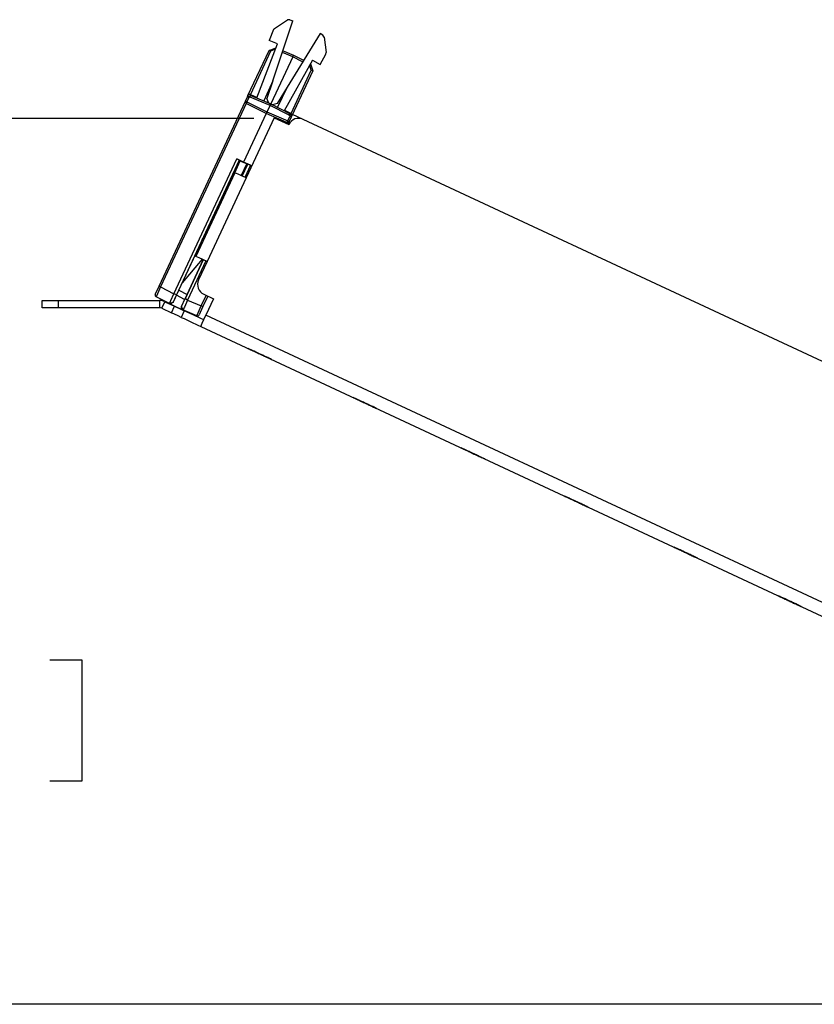
# Paper-space layout 'Layout1' of a CAD drawing. Extents: x 0 to 11, y 0 to 8.5.
# Drawn here: x 1.6 to 2.8, y 5.7 to 7.1 of the extents above; entities that cross this region are included whole.
import ezdxf

# ---------------------------------------------------------------- set-up
doc = ezdxf.new("R2010")
doc.units = 0
doc.header["$MEASUREMENT"] = 0
doc.layers.add('1', color=7, linetype='Continuous')

psp = doc.layouts.get("Layout1")

# ---------------------------------------------------------------- linework, layer by layer
at = {"layer": '1', "color": 53, "linetype": 'Continuous'}
for p, q in [((2.0021, 6.9846), (2.03, 7.068)), ((2.0042, 7.0576), (2.0223, 7.0694)), ((2.0257, 7.0697), (2.0223, 7.0694)), ((2.0257, 7.0697), (2.03, 7.068)), ((2.0028, 7.0558), (1.9969, 7.0406)), ((2.0042, 7.0576), (2.0028, 7.0558)), ((2.0677, 7.0504), (2.0218, 6.9754)), ((2.0718, 7.0482), (2.0677, 7.0504)), ((2.0737, 7.0454), (2.0718, 7.0482)), ((1.9795, 6.9606), (2.0085, 7.0361)), ((2.0085, 7.0361), (1.9969, 7.0406)), ((2.0737, 7.0454), (2.0764, 7.024)), ((1.9672, 6.964), (1.9966, 7.0269)), ((1.9987, 7.0259), (1.9705, 6.9652)), ((1.9966, 7.0269), (2.0063, 7.0306)), ((1.9972, 7.0266), (1.9966, 7.0269)), ((1.9987, 7.0259), (1.9972, 7.0266)), ((2.0052, 7.0284), (1.9987, 7.0259)), ((2.0052, 7.0284), (2.0059, 7.03)), ((2.0055, 7.0283), (2.0052, 7.0284)), ((2.0059, 7.03), (2.0063, 7.0306)), ((2.0063, 7.0306), (2.0064, 7.0306)), ((2.0297, 7.018), (2.0153, 7.0241)), ((2.0161, 7.0265), (2.0307, 7.0203)), ((2.0297, 7.018), (2.0307, 7.0203)), ((2.0307, 7.0203), (2.0448, 7.0131)), ((2.068, 7.0074), (2.0759, 7.0217)), ((2.0759, 7.0217), (2.0764, 7.024)), ((2.0297, 7.018), (1.999, 6.9523)), ((2.0571, 7.0134), (2.0179, 6.9427)), ((2.0435, 7.0109), (2.0297, 7.018)), ((2.0533, 7.006), (2.0531, 7.0061)), ((2.0533, 7.006), (2.0541, 7.0075)), ((2.0555, 6.9994), (2.0533, 7.006)), ((2.0541, 7.0075), (2.0543, 7.0082)), ((2.0543, 7.0083), (2.0543, 7.0082)), ((2.0543, 7.0082), (2.0577, 6.9984)), ((2.0571, 7.0134), (2.068, 7.0074)), ((2.0273, 6.9387), (2.0555, 6.9994)), ((2.0577, 6.9984), (2.0284, 6.9354)), ((2.0555, 6.9994), (2.0571, 6.9987)), ((2.0571, 6.9987), (2.0577, 6.9984)), ((2.0021, 6.9846), (1.9895, 6.9563)), ((2.0021, 6.9846), (1.9937, 6.9596)), ((1.9664, 6.9622), (1.9713, 6.9641)), ((1.9664, 6.9622), (1.9672, 6.964)), ((1.9705, 6.9652), (1.97, 6.9644)), ((1.9705, 6.9652), (1.9798, 6.9613)), ((1.9709, 6.9634), (1.9713, 6.9641)), ((1.9713, 6.9641), (1.999, 6.9523)), ((2.0218, 6.9754), (2.008, 6.953)), ((2.0218, 6.9754), (2.0082, 6.9476)), ((1.8432, 6.6979), (1.9636, 6.9562)), ((1.9647, 6.9529), (1.8453, 6.6969)), ((1.9636, 6.9562), (1.9664, 6.9622)), ((1.9636, 6.9562), (1.9642, 6.9559)), ((1.9642, 6.9559), (1.9658, 6.9552)), ((1.965, 6.9536), (1.9647, 6.9529)), ((1.9927, 6.9387), (1.9647, 6.9529)), ((1.9658, 6.9552), (1.965, 6.9536)), ((1.9686, 6.9612), (1.9658, 6.9552)), ((1.9658, 6.9552), (1.9937, 6.941)), ((1.967, 6.9619), (1.9664, 6.9622)), ((1.9686, 6.9612), (1.967, 6.9619)), ((1.9702, 6.9618), (1.9686, 6.9612)), ((1.9702, 6.9618), (1.9709, 6.9634)), ((1.998, 6.95), (1.9702, 6.9618)), ((1.9964, 6.9535), (1.9937, 6.9596)), ((1.9964, 6.9535), (2.0016, 6.9511)), ((1.998, 6.95), (1.999, 6.9523)), ((1.999, 6.9523), (2.0259, 6.9386)), ((2.008, 6.953), (2.0016, 6.9511)), ((1.9927, 6.9387), (1.9611, 6.871)), ((1.9937, 6.941), (1.9927, 6.9387)), ((2.0215, 6.9264), (1.9927, 6.9387)), ((1.998, 6.95), (1.9937, 6.941)), ((1.9937, 6.941), (2.0226, 6.9287)), ((2.0248, 6.9363), (1.998, 6.95)), ((2.0183, 6.9433), (2.0273, 6.9387)), ((2.0248, 6.9363), (2.0256, 6.9379)), ((2.0254, 6.9347), (2.0248, 6.9363)), ((2.0256, 6.9379), (2.0259, 6.9386)), ((2.0259, 6.9386), (2.0276, 6.9337)), ((2.0269, 6.9379), (2.0273, 6.9387)), ((2.0209, 6.925), (2.0215, 6.9264)), ((2.0219, 6.9271), (2.0215, 6.9264)), ((2.0226, 6.9287), (2.0219, 6.9271)), ((2.0226, 6.9287), (2.0254, 6.9347)), ((2.0226, 6.9287), (2.0241, 6.928)), ((2.0248, 6.9277), (2.0231, 6.924)), ((2.0241, 6.928), (2.0248, 6.9277)), ((2.0276, 6.9337), (2.0248, 6.9277)), ((2.0254, 6.9347), (2.0269, 6.934)), ((2.0269, 6.934), (2.0276, 6.9337)), ((2.0284, 6.9354), (2.0276, 6.9337)), ((1.8639, 6.6874), (1.9516, 6.8754)), ((1.9551, 6.8737), (1.8675, 6.6858)), ((1.9047, 6.7646), (1.9554, 6.8733)), ((1.9516, 6.8754), (1.9551, 6.8737)), ((1.9611, 6.871), (1.9516, 6.8754)), ((1.955, 6.8735), (1.9551, 6.8737)), ((1.955, 6.8735), (1.9669, 6.868)), ((1.9588, 6.8516), (1.9665, 6.8681)), ((1.9593, 6.8514), (1.967, 6.8681)), ((1.9706, 6.8666), (1.9611, 6.871)), ((1.9669, 6.868), (1.967, 6.8681)), ((1.967, 6.8681), (1.9706, 6.8666)), ((1.9706, 6.8666), (1.9628, 6.8498)), ((1.8705, 6.6922), (1.9012, 6.758)), ((1.9012, 6.758), (1.9034, 6.7628)), ((1.9027, 6.7574), (1.9012, 6.758)), ((1.9034, 6.7628), (1.9044, 6.7648)), ((1.9044, 6.7648), (1.9047, 6.7646)), ((1.9047, 6.7646), (1.9058, 6.7642)), ((1.897, 6.7491), (1.8985, 6.7484)), ((1.9031, 6.7356), (1.8753, 6.7026)), ((1.8794, 6.6802), (1.9048, 6.7348)), ((1.9048, 6.7348), (1.8822, 6.6862)), ((1.9084, 6.7331), (1.8829, 6.6786)), ((1.8379, 6.6866), (1.8394, 6.6899)), ((1.8394, 6.6899), (1.8432, 6.6979)), ((1.8453, 6.6969), (1.8408, 6.6873)), ((1.8438, 6.6976), (1.8432, 6.6979)), ((1.8453, 6.6969), (1.8438, 6.6976)), ((1.8453, 6.6969), (1.8639, 6.6874)), ((1.8683, 6.6874), (1.8705, 6.6922)), ((1.8705, 6.6922), (1.8822, 6.6862)), ((1.8408, 6.6873), (1.839, 6.6833)), ((1.8576, 6.6738), (1.839, 6.6833)), ((1.8576, 6.6738), (1.8594, 6.6778)), ((1.863, 6.6754), (1.8579, 6.6737)), ((1.8594, 6.6778), (1.8639, 6.6874)), ((1.8627, 6.6756), (1.8606, 6.6736)), ((1.8641, 6.6786), (1.8627, 6.6756)), ((1.8627, 6.6756), (1.863, 6.6754)), ((1.863, 6.6754), (1.8676, 6.6852)), ((1.8664, 6.6863), (1.8639, 6.6874)), ((1.8675, 6.6858), (1.8641, 6.6786)), ((1.8675, 6.6858), (1.8664, 6.6863)), ((1.8674, 6.6854), (1.8683, 6.6874)), ((1.8676, 6.6852), (1.8674, 6.6854)), ((1.8787, 6.6796), (1.8676, 6.6852)), ((1.8787, 6.6796), (1.8743, 6.6702)), ((1.876, 6.673), (1.8794, 6.6802)), ((1.8829, 6.6786), (1.8785, 6.6689)), ((1.879, 6.6795), (1.8787, 6.6796)), ((1.8799, 6.6814), (1.879, 6.6795)), ((1.8804, 6.6797), (1.8794, 6.6802)), ((1.8822, 6.6862), (1.8799, 6.6814)), ((1.8829, 6.6786), (1.8804, 6.6797)), ((1.8829, 6.6786), (1.9021, 6.6704)), ((1.9021, 6.6704), (1.909, 6.6851)), ((1.9112, 6.6841), (1.9043, 6.6694)), ((1.8606, 6.6736), (1.8576, 6.6738)), ((1.8579, 6.6737), (1.8576, 6.6738)), ((1.8579, 6.6737), (1.8669, 6.6691)), ((1.8669, 6.6691), (1.8763, 6.6651)), ((1.8763, 6.6651), (1.8743, 6.6702)), ((1.8743, 6.6702), (1.8746, 6.67)), ((1.8745, 6.6671), (1.8746, 6.67)), ((1.8765, 6.665), (1.8745, 6.6671)), ((1.8746, 6.67), (1.876, 6.673)), ((1.8765, 6.665), (1.8763, 6.6651)), ((1.8785, 6.6689), (1.8765, 6.665)), ((1.8958, 6.6568), (1.8765, 6.665)), ((1.8977, 6.6608), (1.9021, 6.6704)), ((1.9043, 6.6694), (1.9006, 6.6614)), ((1.9037, 6.6697), (1.9021, 6.6704)), ((1.9043, 6.6694), (1.9037, 6.6697)), ((1.8958, 6.6568), (1.8977, 6.6608)), ((1.9006, 6.6614), (1.899, 6.6581))]:
    psp.add_line(p, q, dxfattribs=at)
at = {"layer": '1', "color": 151, "linetype": 'Continuous'}
for p, q in [((2.0442, 6.9307), (2.0294, 6.9376)), ((2.0039, 6.933), (1.9647, 6.8489)), ((2.0039, 6.933), (2.0242, 6.9235)), ((2.9369, 6.5145), (2.0442, 6.9307)), ((1.9488, 6.8563), (1.9565, 6.8728)), ((1.9579, 6.8521), (1.9656, 6.8686)), ((1.9488, 6.8563), (1.8944, 6.7396)), ((1.9534, 6.8542), (1.9488, 6.8563)), ((1.9647, 6.8489), (1.9534, 6.8542)), ((1.9647, 6.8489), (1.9102, 6.7322)), ((1.899, 6.7375), (1.8944, 6.7396)), ((1.9102, 6.7322), (1.8983, 6.7066)), ((1.9102, 6.7322), (1.899, 6.7375)), ((1.6799, 6.6779), (1.6865, 6.6779)), ((1.6799, 6.6679), (1.6799, 6.6779)), ((1.6865, 6.6779), (1.7024, 6.6779)), ((1.7024, 6.6779), (1.7024, 6.6679)), ((1.7024, 6.6779), (1.8436, 6.6779)), ((1.8436, 6.6779), (1.8436, 6.6679)), ((1.8468, 6.6672), (1.851, 6.6763)), ((1.851, 6.6763), (1.8646, 6.6699)), ((1.9056, 6.6867), (1.9192, 6.6804)), ((1.9192, 6.6804), (1.9086, 6.6577)), ((1.6865, 6.6679), (1.6799, 6.6679)), ((1.7024, 6.6679), (1.6865, 6.6679)), ((1.8436, 6.6679), (1.7024, 6.6679)), ((1.7049, 6.6677), (1.7049, 6.6679)), ((1.8174, 6.6677), (1.7049, 6.6677)), ((1.8174, 6.6677), (1.8174, 6.6679)), ((1.8468, 6.6672), (1.8604, 6.6609)), ((1.8604, 6.6609), (1.8646, 6.6699)), ((1.8646, 6.6699), (1.8743, 6.6654)), ((1.8782, 6.6636), (1.874, 6.6545)), ((1.8743, 6.6654), (1.8782, 6.6636)), ((1.8822, 6.6617), (1.8782, 6.6636)), ((1.8918, 6.6573), (1.8822, 6.6617)), ((1.87, 6.6564), (1.8604, 6.6609)), ((1.874, 6.6545), (1.87, 6.6564)), ((1.874, 6.6545), (1.878, 6.6527)), ((1.878, 6.6527), (1.8876, 6.6482)), ((1.8876, 6.6482), (1.8972, 6.6437)), ((1.9014, 6.6528), (1.8918, 6.6573)), ((1.9054, 6.6509), (1.9014, 6.6528)), ((1.9034, 6.6465), (1.9086, 6.6577)), ((3.9312, 5.7146), (1.9086, 6.6577)), ((1.8972, 6.6437), (1.9012, 6.6418)), ((1.9012, 6.6418), (1.9034, 6.6465)), ((1.9012, 6.6418), (3.9257, 5.6978))]:
    psp.add_line(p, q, dxfattribs=at)
at = {"layer": '1', "color": 3, "linetype": 'Continuous'}
for p, q in [((1.9753, 6.9321), (1.3661, 6.9321)), ((1.7357, 6.1764), (1.6907, 6.1764)), ((1.7357, 6.0077), (1.7357, 6.1764)), ((1.6907, 6.0077), (1.7357, 6.0077)), ((3.8706, 5.6962), (1.3657, 5.6962))]:
    psp.add_line(p, q, dxfattribs=at)
at = {"layer": '1', "color": 63, "linetype": 'Continuous'}
for p, q in [((1.9675, 6.6109), (1.9676, 6.6109)), ((1.9825, 6.6039), (1.9675, 6.6109)), ((1.9676, 6.6109), (1.9678, 6.6108)), ((1.9678, 6.6108), (1.9686, 6.6104)), ((1.968, 6.6107), (1.9687, 6.6104)), ((1.9709, 6.6093), (1.968, 6.6107)), ((1.9686, 6.6104), (1.9697, 6.6099)), ((1.9687, 6.6104), (1.9702, 6.6096)), ((1.9697, 6.6099), (1.9712, 6.6092)), ((1.9702, 6.6096), (1.9725, 6.6086)), ((1.9712, 6.6092), (1.9709, 6.6093)), ((1.9712, 6.6092), (1.9733, 6.6082)), ((1.9721, 6.6088), (1.9712, 6.6092)), ((1.9719, 6.6089), (1.9714, 6.6091)), ((1.9714, 6.6091), (1.9825, 6.6039)), ((1.9726, 6.6086), (1.9719, 6.6089)), ((1.9735, 6.6081), (1.9721, 6.6088)), ((1.9725, 6.6086), (1.9754, 6.6073)), ((1.9737, 6.608), (1.9726, 6.6086)), ((1.9733, 6.6082), (1.9764, 6.6068)), ((1.9753, 6.6073), (1.9735, 6.6081)), ((1.9758, 6.6071), (1.9737, 6.608)), ((1.9771, 6.6065), (1.9753, 6.6073)), ((1.9754, 6.6073), (1.9783, 6.6059)), ((1.9783, 6.6059), (1.9758, 6.6071)), ((1.9764, 6.6068), (1.9783, 6.6059)), ((1.9784, 6.6058), (1.9771, 6.6065)), ((1.9783, 6.6059), (1.9793, 6.6054)), ((1.9783, 6.6059), (1.9806, 6.6048)), ((1.9801, 6.6051), (1.9783, 6.6059)), ((1.9793, 6.6054), (1.9784, 6.6058)), ((1.9796, 6.6053), (1.9793, 6.6054)), ((1.9793, 6.6054), (1.9796, 6.6053)), ((1.9812, 6.6046), (1.9801, 6.6051)), ((1.9806, 6.6048), (1.982, 6.6042)), ((1.9811, 6.6046), (1.9833, 6.6036)), ((1.9825, 6.6039), (1.9811, 6.6046)), ((1.9819, 6.6042), (1.9812, 6.6046)), ((1.9823, 6.604), (1.9819, 6.6042)), ((1.982, 6.6042), (1.9825, 6.604)), ((1.9825, 6.604), (1.9823, 6.604)), ((1.984, 6.6032), (1.9825, 6.6039)), ((1.9833, 6.6036), (1.9852, 6.6027)), ((1.9855, 6.6025), (1.984, 6.6032)), ((1.9852, 6.6027), (1.9867, 6.602)), ((1.9862, 6.6022), (1.9855, 6.6026)), ((1.9855, 6.6026), (1.9884, 6.6012)), ((1.9867, 6.602), (1.9855, 6.6025)), ((1.9886, 6.6011), (1.986, 6.6023)), ((1.986, 6.6023), (1.9882, 6.6013)), ((1.9877, 6.6015), (1.9862, 6.6022)), ((1.9867, 6.602), (1.9877, 6.6015)), ((1.9895, 6.6007), (1.9867, 6.602)), ((1.9899, 6.6005), (1.9877, 6.6015)), ((1.9877, 6.6015), (1.9895, 6.6007)), ((1.9882, 6.6013), (1.9994, 6.596)), ((1.9884, 6.6012), (1.9889, 6.6009)), ((1.9893, 6.6008), (1.9886, 6.6011)), ((1.9889, 6.6009), (1.9899, 6.6005)), ((1.9892, 6.6008), (1.9913, 6.5999)), ((1.9904, 6.6003), (1.9892, 6.6008)), ((1.9903, 6.6003), (1.9893, 6.6008)), ((1.9899, 6.6005), (1.9912, 6.5999)), ((1.9927, 6.5992), (1.9899, 6.6005)), ((1.9914, 6.5998), (1.9903, 6.6003)), ((1.9994, 6.596), (1.9904, 6.6003)), ((1.9912, 6.5999), (1.9927, 6.5992)), ((1.9913, 6.5999), (1.9934, 6.5988)), ((1.9927, 6.5992), (1.9914, 6.5998)), ((1.9927, 6.5992), (1.9946, 6.5983)), ((1.9947, 6.5983), (1.9927, 6.5992)), ((1.9961, 6.5976), (1.9927, 6.5992)), ((1.9934, 6.5988), (1.9962, 6.5976)), ((1.9946, 6.5983), (1.9962, 6.5976)), ((1.9962, 6.5975), (1.9947, 6.5983)), ((1.9987, 6.5964), (1.9961, 6.5976)), ((1.9962, 6.5976), (1.9985, 6.5965)), ((1.9962, 6.5976), (1.9972, 6.5971)), ((1.9972, 6.5971), (1.9962, 6.5975)), ((1.9972, 6.5971), (1.9975, 6.5969)), ((1.9975, 6.5969), (1.9972, 6.5971)), ((1.9985, 6.5965), (2, 6.5958)), ((2, 6.5958), (1.9987, 6.5964)), ((2, 6.5958), (2.0005, 6.5955)), ((2.0005, 6.5955), (2, 6.5958)), ((2.1289, 6.5357), (2.1139, 6.5427)), ((2.1139, 6.5427), (2.114, 6.5426)), ((2.114, 6.5426), (2.1142, 6.5425)), ((2.1142, 6.5425), (2.115, 6.5422)), ((2.1144, 6.5424), (2.1151, 6.5421)), ((2.1173, 6.5411), (2.1144, 6.5424)), ((2.115, 6.5422), (2.116, 6.5417)), ((2.1151, 6.5421), (2.1166, 6.5414)), ((2.116, 6.5417), (2.1176, 6.5409)), ((2.1166, 6.5414), (2.1189, 6.5403)), ((2.1176, 6.5409), (2.1173, 6.5411)), ((2.1176, 6.5409), (2.1197, 6.54)), ((2.1185, 6.5405), (2.1176, 6.5409)), ((2.1178, 6.5409), (2.1289, 6.5357)), ((2.1183, 6.5406), (2.1178, 6.5409)), ((2.1189, 6.5403), (2.1183, 6.5406)), ((2.1199, 6.5399), (2.1185, 6.5405)), ((2.1201, 6.5398), (2.1189, 6.5403)), ((2.1189, 6.5403), (2.1218, 6.539)), ((2.1197, 6.54), (2.1228, 6.5385)), ((2.1217, 6.539), (2.1199, 6.5399)), ((2.1221, 6.5388), (2.1201, 6.5398)), ((2.1234, 6.5382), (2.1217, 6.539)), ((2.1218, 6.539), (2.1247, 6.5376)), ((2.122, 6.5389), (2.1221, 6.5389)), ((2.137, 6.5319), (2.122, 6.5389)), ((2.1221, 6.5389), (2.1223, 6.5387)), ((2.1247, 6.5376), (2.1221, 6.5388)), ((2.1223, 6.5387), (2.1231, 6.5384)), ((2.1225, 6.5386), (2.1232, 6.5383)), ((2.1254, 6.5373), (2.1225, 6.5386)), ((2.1228, 6.5385), (2.1247, 6.5376)), ((2.1231, 6.5384), (2.1242, 6.5379)), ((2.1232, 6.5383), (2.1247, 6.5376)), ((2.1248, 6.5376), (2.1234, 6.5382)), ((2.1242, 6.5379), (2.1257, 6.5372)), ((2.1247, 6.5376), (2.1269, 6.5366)), ((2.1247, 6.5376), (2.1257, 6.5372)), ((2.1247, 6.5376), (2.127, 6.5366)), ((2.1264, 6.5368), (2.1247, 6.5376)), ((2.1257, 6.5372), (2.1248, 6.5376)), ((2.1257, 6.5372), (2.1254, 6.5373)), ((2.1257, 6.5372), (2.1278, 6.5362)), ((2.126, 6.537), (2.1257, 6.5372)), ((2.1257, 6.5372), (2.126, 6.537)), ((2.1266, 6.5367), (2.1257, 6.5372)), ((2.1259, 6.5371), (2.137, 6.5319)), ((2.1264, 6.5368), (2.1259, 6.5371)), ((2.127, 6.5365), (2.1264, 6.5368)), ((2.1275, 6.5363), (2.1264, 6.5368)), ((2.128, 6.5361), (2.1266, 6.5367)), ((2.1269, 6.5366), (2.1284, 6.5359)), ((2.127, 6.5366), (2.1299, 6.5352)), ((2.1282, 6.536), (2.127, 6.5365)), ((2.1283, 6.536), (2.1275, 6.5363)), ((2.1278, 6.5362), (2.1309, 6.5347)), ((2.1298, 6.5352), (2.128, 6.5361)), ((2.1303, 6.535), (2.1282, 6.536)), ((2.1287, 6.5358), (2.1283, 6.536)), ((2.1284, 6.5359), (2.1288, 6.5357)), ((2.1288, 6.5357), (2.1287, 6.5358)), ((2.1315, 6.5344), (2.1298, 6.5352)), ((2.1299, 6.5352), (2.1328, 6.5338)), ((2.1328, 6.5338), (2.1303, 6.535)), ((2.1309, 6.5347), (2.1328, 6.5339)), ((2.1329, 6.5338), (2.1315, 6.5344)), ((2.1317, 6.5344), (2.1323, 6.5341)), ((2.1323, 6.5341), (2.1317, 6.5344)), ((2.1339, 6.5333), (2.1323, 6.5341)), ((2.1323, 6.5341), (2.1342, 6.5332)), ((2.1328, 6.5339), (2.1338, 6.5334)), ((2.1328, 6.5338), (2.135, 6.5328)), ((2.1345, 6.533), (2.1328, 6.5338)), ((2.1338, 6.5334), (2.1329, 6.5338)), ((2.1338, 6.5334), (2.1341, 6.5332)), ((2.1341, 6.5332), (2.1338, 6.5334)), ((2.1364, 6.5322), (2.1339, 6.5333)), ((2.1342, 6.5332), (2.1366, 6.5321)), ((2.1345, 6.5331), (2.1356, 6.5325)), ((2.1347, 6.533), (2.1345, 6.5331)), ((2.1357, 6.5325), (2.1345, 6.533)), ((2.1353, 6.5327), (2.1347, 6.533)), ((2.1349, 6.5329), (2.1351, 6.5328)), ((2.1353, 6.5327), (2.1349, 6.5329)), ((2.135, 6.5328), (2.1365, 6.5321)), ((2.1351, 6.5328), (2.1355, 6.5326)), ((2.1362, 6.5323), (2.1353, 6.5327)), ((2.1362, 6.5322), (2.1353, 6.5327)), ((2.1355, 6.5326), (2.1363, 6.5322)), ((2.1356, 6.5325), (2.137, 6.5319)), ((2.1364, 6.5322), (2.1357, 6.5325)), ((2.1373, 6.5317), (2.1362, 6.5323)), ((2.1377, 6.5316), (2.1362, 6.5322)), ((2.1363, 6.5322), (2.1372, 6.5318)), ((2.1368, 6.532), (2.1364, 6.5322)), ((2.1396, 6.5307), (2.1364, 6.5322)), ((2.1365, 6.5321), (2.1369, 6.5319)), ((2.1366, 6.5321), (2.1399, 6.5306)), ((2.1369, 6.5319), (2.1368, 6.532)), ((2.137, 6.5319), (2.1384, 6.5312)), ((2.1372, 6.5318), (2.1384, 6.5313)), ((2.1384, 6.5312), (2.1373, 6.5317)), ((2.1394, 6.5308), (2.1377, 6.5316)), ((2.1384, 6.5313), (2.1395, 6.5307)), ((2.1397, 6.5306), (2.1384, 6.5312)), ((2.1384, 6.5312), (2.14, 6.5305)), ((2.1412, 6.5299), (2.1394, 6.5308)), ((2.1395, 6.5307), (2.1412, 6.5299)), ((2.1415, 6.5298), (2.1396, 6.5307)), ((2.1412, 6.5299), (2.1397, 6.5306)), ((2.1399, 6.5306), (2.1423, 6.5294)), ((2.14, 6.5305), (2.1426, 6.5293)), ((2.1412, 6.5299), (2.1426, 6.5293)), ((2.1426, 6.5293), (2.1412, 6.5299)), ((2.1425, 6.5293), (2.1412, 6.5299)), ((2.1432, 6.529), (2.1415, 6.5298)), ((2.1423, 6.5294), (2.1442, 6.5285)), ((2.1431, 6.5291), (2.1425, 6.5293)), ((2.1435, 6.5288), (2.1426, 6.5293)), ((2.1426, 6.5293), (2.1435, 6.5288)), ((2.1426, 6.5293), (2.1447, 6.5283)), ((2.1435, 6.5288), (2.1431, 6.5291)), ((2.1447, 6.5283), (2.1432, 6.529)), ((2.1463, 6.5276), (2.1435, 6.5288)), ((2.1435, 6.5288), (2.1438, 6.5287)), ((2.1438, 6.5287), (2.1435, 6.5288)), ((2.1442, 6.5285), (2.1456, 6.5279)), ((2.1447, 6.5283), (2.1462, 6.5276)), ((2.1458, 6.5278), (2.1447, 6.5283)), ((2.1456, 6.5279), (2.1463, 6.5276)), ((2.1465, 6.5275), (2.1458, 6.5278)), ((2.1462, 6.5276), (2.1467, 6.5274)), ((2.1467, 6.5274), (2.1465, 6.5275)), ((2.2647, 6.4723), (2.2648, 6.4723)), ((2.2797, 6.4654), (2.2647, 6.4723)), ((2.2648, 6.4723), (2.265, 6.4722)), ((2.265, 6.4722), (2.2658, 6.4718)), ((2.2681, 6.4708), (2.2652, 6.4721)), ((2.2652, 6.4721), (2.2659, 6.4718)), ((2.2658, 6.4718), (2.2669, 6.4713)), ((2.2659, 6.4718), (2.2674, 6.4711)), ((2.2669, 6.4713), (2.2684, 6.4706)), ((2.2674, 6.4711), (2.2697, 6.47)), ((2.2684, 6.4706), (2.2681, 6.4708)), ((2.2684, 6.4706), (2.2705, 6.4696)), ((2.2693, 6.4702), (2.2684, 6.4706)), ((2.2686, 6.4705), (2.2797, 6.4654)), ((2.2691, 6.4703), (2.2686, 6.4705)), ((2.2698, 6.47), (2.2691, 6.4703)), ((2.2707, 6.4695), (2.2693, 6.4702)), ((2.2697, 6.47), (2.2726, 6.4687)), ((2.2709, 6.4694), (2.2698, 6.47)), ((2.2705, 6.4696), (2.2736, 6.4682)), ((2.2725, 6.4687), (2.2707, 6.4695)), ((2.273, 6.4685), (2.2709, 6.4694)), ((2.2743, 6.4679), (2.2725, 6.4687)), ((2.2726, 6.4687), (2.2755, 6.4673)), ((2.2755, 6.4673), (2.273, 6.4685)), ((2.2736, 6.4682), (2.2755, 6.4673)), ((2.2756, 6.4673), (2.2743, 6.4679)), ((2.275, 6.4675), (2.2778, 6.4662)), ((2.2757, 6.4672), (2.275, 6.4675)), ((2.2753, 6.4674), (2.2761, 6.467)), ((2.2781, 6.4661), (2.2753, 6.4674)), ((2.2755, 6.4673), (2.2765, 6.4669)), ((2.2755, 6.4673), (2.2778, 6.4663)), ((2.2773, 6.4665), (2.2755, 6.4673)), ((2.2765, 6.4668), (2.2756, 6.4673)), ((2.2773, 6.4665), (2.2757, 6.4672)), ((2.2761, 6.467), (2.2776, 6.4663)), ((2.2765, 6.4669), (2.2768, 6.4667)), ((2.2768, 6.4667), (2.2765, 6.4668)), ((2.2784, 6.466), (2.2773, 6.4665)), ((2.2795, 6.4654), (2.2773, 6.4665)), ((2.2776, 6.4663), (2.2797, 6.4654)), ((2.2778, 6.4663), (2.2792, 6.4656)), ((2.2778, 6.4662), (2.2785, 6.4659)), ((2.2786, 6.4659), (2.2781, 6.4661)), ((2.2791, 6.4656), (2.2784, 6.466)), ((2.2785, 6.4659), (2.2794, 6.4655)), ((2.2795, 6.4655), (2.2786, 6.4659)), ((2.2795, 6.4654), (2.2791, 6.4656)), ((2.2792, 6.4656), (2.2797, 6.4654)), ((2.2794, 6.4655), (2.2807, 6.4649)), ((2.2807, 6.4649), (2.2795, 6.4655)), ((2.2797, 6.4654), (2.2795, 6.4654)), ((2.2822, 6.4642), (2.2795, 6.4654)), ((2.2797, 6.4654), (2.2821, 6.4642)), ((2.2816, 6.4645), (2.2805, 6.465)), ((2.2805, 6.465), (2.2808, 6.4648)), ((2.2822, 6.4642), (2.2807, 6.4649)), ((2.2807, 6.4649), (2.2823, 6.4642)), ((2.2808, 6.4648), (2.2811, 6.4647)), ((2.2811, 6.4647), (2.2813, 6.4646)), ((2.2813, 6.4646), (2.283, 6.4638)), ((2.2825, 6.4641), (2.2816, 6.4645)), ((2.2821, 6.4642), (2.2839, 6.4634)), ((2.2853, 6.4628), (2.2822, 6.4642)), ((2.2837, 6.4635), (2.2822, 6.4642)), ((2.2823, 6.4642), (2.2841, 6.4633)), ((2.2842, 6.4632), (2.2825, 6.4641)), ((2.2829, 6.4639), (2.2975, 6.457)), ((2.294, 6.4587), (2.2829, 6.4639)), ((2.283, 6.4638), (2.2845, 6.4631)), ((2.2849, 6.4629), (2.2837, 6.4635)), ((2.2839, 6.4634), (2.2855, 6.4626)), ((2.2841, 6.4633), (2.2856, 6.4626)), ((2.2857, 6.4626), (2.2842, 6.4632)), ((2.2845, 6.4631), (2.2855, 6.4626)), ((2.2856, 6.4626), (2.2849, 6.4629)), ((2.2877, 6.4616), (2.2853, 6.4628)), ((2.2855, 6.4626), (2.2859, 6.4625)), ((2.2855, 6.4626), (2.2869, 6.462)), ((2.2859, 6.4625), (2.2856, 6.4626)), ((2.2856, 6.4626), (2.2874, 6.4617)), ((2.287, 6.462), (2.2856, 6.4626)), ((2.2856, 6.4626), (2.2866, 6.4621)), ((2.2866, 6.4621), (2.2857, 6.4626)), ((2.286, 6.4624), (2.2863, 6.4623)), ((2.2889, 6.4611), (2.286, 6.4624)), ((2.2863, 6.4623), (2.2871, 6.4619)), ((2.2869, 6.462), (2.2866, 6.4621)), ((2.2866, 6.4621), (2.2869, 6.462)), ((2.2869, 6.462), (2.2879, 6.4615)), ((2.288, 6.4615), (2.287, 6.462)), ((2.2871, 6.4619), (2.2883, 6.4613)), ((2.2874, 6.4617), (2.2888, 6.4611)), ((2.2893, 6.4609), (2.2877, 6.4616)), ((2.2879, 6.4615), (2.2886, 6.4612)), ((2.2886, 6.4612), (2.288, 6.4615)), ((2.2883, 6.4613), (2.29, 6.4606)), ((2.2886, 6.4612), (2.2888, 6.4611)), ((2.2888, 6.4611), (2.2886, 6.4612)), ((2.2888, 6.4611), (2.2896, 6.4607)), ((2.2893, 6.4609), (2.2889, 6.4611)), ((2.29, 6.4606), (2.2893, 6.4609)), ((2.2899, 6.4606), (2.2893, 6.4609)), ((2.2896, 6.4607), (2.2899, 6.4606)), ((2.2914, 6.4599), (2.29, 6.4606)), ((2.29, 6.4606), (2.2919, 6.4597)), ((2.2932, 6.459), (2.2914, 6.4599)), ((2.2919, 6.4597), (2.294, 6.4587)), ((2.2954, 6.458), (2.2932, 6.459)), ((2.2975, 6.457), (2.2954, 6.458)), ((2.4092, 6.405), (2.4092, 6.405)), ((2.4241, 6.398), (2.4092, 6.405)), ((2.4092, 6.405), (2.4095, 6.4048)), ((2.4095, 6.4048), (2.4102, 6.4045)), ((2.4125, 6.4034), (2.4097, 6.4047)), ((2.4097, 6.4047), (2.4104, 6.4044)), ((2.4102, 6.4045), (2.4113, 6.404)), ((2.4104, 6.4044), (2.4119, 6.4037)), ((2.4113, 6.404), (2.4129, 6.4033)), ((2.4119, 6.4037), (2.4141, 6.4027)), ((2.4129, 6.4033), (2.4125, 6.4034)), ((2.4138, 6.4028), (2.4129, 6.4033)), ((2.4129, 6.4033), (2.415, 6.4023)), ((2.4135, 6.4029), (2.413, 6.4032)), ((2.413, 6.4032), (2.4241, 6.398)), ((2.4142, 6.4026), (2.4135, 6.4029)), ((2.4152, 6.4022), (2.4138, 6.4028)), ((2.4141, 6.4027), (2.417, 6.4013)), ((2.4154, 6.4021), (2.4142, 6.4026)), ((2.415, 6.4023), (2.418, 6.4008)), ((2.417, 6.4013), (2.4152, 6.4022)), ((2.4174, 6.4011), (2.4154, 6.4021)), ((2.417, 6.4013), (2.42, 6.3999)), ((2.4187, 6.4005), (2.417, 6.4013)), ((2.42, 6.3999), (2.4174, 6.4011)), ((2.418, 6.4008), (2.4199, 6.4)), ((2.4282, 6.3961), (2.4184, 6.4007)), ((2.4184, 6.4007), (2.4287, 6.3959)), ((2.4201, 6.3999), (2.4187, 6.4005)), ((2.4199, 6.4), (2.4209, 6.3995)), ((2.4217, 6.3991), (2.42, 6.3999)), ((2.42, 6.3999), (2.4222, 6.3989)), ((2.4209, 6.3995), (2.4201, 6.3999)), ((2.4212, 6.3993), (2.4209, 6.3995)), ((2.4209, 6.3995), (2.4212, 6.3993)), ((2.4282, 6.3961), (2.4211, 6.3994)), ((2.4211, 6.3994), (2.4282, 6.3961)), ((2.4228, 6.3986), (2.4217, 6.3991)), ((2.4222, 6.3989), (2.4236, 6.3982)), ((2.4236, 6.3983), (2.4228, 6.3986)), ((2.424, 6.3981), (2.4236, 6.3983)), ((2.4236, 6.3982), (2.4241, 6.398)), ((2.4241, 6.398), (2.424, 6.3981)), ((2.4271, 6.3966), (2.4274, 6.3965)), ((2.4276, 6.3964), (2.4271, 6.3966)), ((2.4274, 6.3965), (2.4282, 6.3961)), ((2.4291, 6.3957), (2.4276, 6.3964)), ((2.428, 6.3962), (2.4284, 6.396)), ((2.4282, 6.3961), (2.428, 6.3962)), ((2.431, 6.3948), (2.4282, 6.3961)), ((2.4288, 6.3958), (2.4282, 6.3961)), ((2.4282, 6.3961), (2.4296, 6.3955)), ((2.4284, 6.396), (2.4298, 6.3954)), ((2.4287, 6.3959), (2.431, 6.3948)), ((2.4299, 6.3953), (2.4288, 6.3958)), ((2.4315, 6.3946), (2.4291, 6.3957)), ((2.4296, 6.3955), (2.4314, 6.3946)), ((2.4298, 6.3954), (2.4318, 6.3944)), ((2.4314, 6.3946), (2.4299, 6.3953)), ((2.4303, 6.3951), (2.4299, 6.3953)), ((2.4299, 6.3953), (2.4301, 6.3952)), ((2.4301, 6.3952), (2.4305, 6.395)), ((2.4312, 6.3947), (2.4303, 6.3951)), ((2.4305, 6.395), (2.4312, 6.3947)), ((2.4311, 6.3947), (2.4308, 6.3949)), ((2.4308, 6.3949), (2.4311, 6.3947)), ((2.4341, 6.3934), (2.431, 6.3948)), ((2.431, 6.3948), (2.4341, 6.3934)), ((2.4319, 6.3944), (2.4311, 6.3947)), ((2.4311, 6.3947), (2.4319, 6.3944)), ((2.4327, 6.394), (2.4312, 6.3947)), ((2.4312, 6.3947), (2.4322, 6.3942)), ((2.4346, 6.3931), (2.4315, 6.3946)), ((2.4318, 6.3944), (2.4345, 6.3932)), ((2.4319, 6.3944), (2.4331, 6.3938)), ((2.4331, 6.3938), (2.4319, 6.3944)), ((2.4322, 6.3942), (2.4333, 6.3937)), ((2.4345, 6.3932), (2.4327, 6.394)), ((2.4331, 6.3938), (2.4346, 6.3931)), ((2.4345, 6.3931), (2.4331, 6.3938)), ((2.4333, 6.3937), (2.4346, 6.3931)), ((2.4345, 6.3932), (2.4372, 6.3919)), ((2.4363, 6.3923), (2.4345, 6.3932)), ((2.436, 6.3925), (2.4345, 6.3931)), ((2.4346, 6.3931), (2.436, 6.3925)), ((2.4376, 6.3917), (2.4346, 6.3931)), ((2.4346, 6.3931), (2.4364, 6.3923)), ((2.436, 6.3925), (2.4372, 6.3919)), ((2.4372, 6.3919), (2.436, 6.3925)), ((2.4378, 6.3916), (2.4363, 6.3923)), ((2.4364, 6.3923), (2.4379, 6.3916)), ((2.4372, 6.3919), (2.4393, 6.3909)), ((2.4372, 6.3919), (2.438, 6.3915)), ((2.438, 6.3915), (2.4372, 6.3919)), ((2.44, 6.3906), (2.4376, 6.3917)), ((2.4392, 6.391), (2.4378, 6.3916)), ((2.4388, 6.3911), (2.4378, 6.3916)), ((2.4378, 6.3916), (2.4396, 6.3908)), ((2.4379, 6.3916), (2.4388, 6.3911)), ((2.438, 6.3915), (2.4382, 6.3914)), ((2.4382, 6.3914), (2.438, 6.3915)), ((2.4392, 6.391), (2.4388, 6.3911)), ((2.4388, 6.3911), (2.4392, 6.391)), ((2.4403, 6.3905), (2.4392, 6.391)), ((2.4393, 6.3909), (2.4406, 6.3903)), ((2.4396, 6.3908), (2.4409, 6.3902)), ((2.4415, 6.3899), (2.44, 6.3906)), ((2.4409, 6.3902), (2.4403, 6.3905)), ((2.4406, 6.3903), (2.4411, 6.3901)), ((2.4409, 6.3902), (2.4417, 6.3898)), ((2.4411, 6.3901), (2.4409, 6.3902)), ((2.442, 6.3897), (2.4415, 6.3899)), ((2.4417, 6.3898), (2.442, 6.3897)), ((2.5768, 6.3268), (2.5618, 6.3338)), ((2.5618, 6.3338), (2.5619, 6.3338)), ((2.5619, 6.3338), (2.5621, 6.3336)), ((2.5621, 6.3336), (2.5629, 6.3333)), ((2.5652, 6.3322), (2.5623, 6.3336)), ((2.5623, 6.3336), (2.563, 6.3332)), ((2.5629, 6.3333), (2.564, 6.3328)), ((2.563, 6.3332), (2.5645, 6.3325)), ((2.564, 6.3328), (2.5655, 6.3321)), ((2.5645, 6.3325), (2.5668, 6.3315)), ((2.5655, 6.3321), (2.5652, 6.3322)), ((2.5664, 6.3317), (2.5655, 6.3321)), ((2.5655, 6.3321), (2.5676, 6.3311)), ((2.5657, 6.332), (2.5768, 6.3268)), ((2.5662, 6.3318), (2.5657, 6.332)), ((2.5668, 6.3315), (2.5662, 6.3318)), ((2.5678, 6.331), (2.5664, 6.3317)), ((2.568, 6.3309), (2.5668, 6.3315)), ((2.5668, 6.3315), (2.5697, 6.3301)), ((2.5676, 6.3311), (2.5707, 6.3297)), ((2.5696, 6.3302), (2.5678, 6.331)), ((2.5701, 6.33), (2.568, 6.3309)), ((2.5713, 6.3294), (2.5696, 6.3302)), ((2.5697, 6.3301), (2.5726, 6.3288)), ((2.5726, 6.3288), (2.5701, 6.33)), ((2.5707, 6.3297), (2.5726, 6.3288)), ((2.5727, 6.3287), (2.5713, 6.3294)), ((2.5717, 6.3292), (2.5746, 6.3278)), ((2.5724, 6.3289), (2.5717, 6.3292)), ((2.5722, 6.329), (2.5744, 6.3279)), ((2.5748, 6.3277), (2.5722, 6.329)), ((2.5739, 6.3281), (2.5724, 6.3289)), ((2.5726, 6.3288), (2.5749, 6.3277)), ((2.5743, 6.328), (2.5726, 6.3288)), ((2.5726, 6.3288), (2.5736, 6.3283)), ((2.5736, 6.3283), (2.5727, 6.3287)), ((2.5736, 6.3283), (2.5739, 6.3282)), ((2.5739, 6.3282), (2.5736, 6.3283)), ((2.5762, 6.3271), (2.5739, 6.3281)), ((2.5755, 6.3274), (2.5743, 6.328)), ((2.5744, 6.3279), (2.5857, 6.3227)), ((2.5746, 6.3278), (2.5752, 6.3276)), ((2.5756, 6.3274), (2.5748, 6.3277)), ((2.5749, 6.3277), (2.5763, 6.3271)), ((2.5752, 6.3276), (2.5761, 6.3271)), ((2.5754, 6.3275), (2.5775, 6.3265)), ((2.5766, 6.3269), (2.5754, 6.3275)), ((2.5762, 6.3271), (2.5755, 6.3274)), ((2.5765, 6.3269), (2.5756, 6.3274)), ((2.5761, 6.3271), (2.5774, 6.3265)), ((2.5766, 6.3269), (2.5762, 6.3271)), ((2.579, 6.3258), (2.5762, 6.3271)), ((2.5763, 6.3271), (2.5768, 6.3268)), ((2.5777, 6.3264), (2.5765, 6.3269)), ((2.5857, 6.3227), (2.5766, 6.3269)), ((2.5768, 6.3268), (2.5766, 6.3269)), ((2.5774, 6.3265), (2.579, 6.3258)), ((2.5775, 6.3265), (2.5797, 6.3255)), ((2.5789, 6.3258), (2.5777, 6.3264)), ((2.5809, 6.3249), (2.5789, 6.3258)), ((2.579, 6.3258), (2.5808, 6.3249)), ((2.5824, 6.3242), (2.579, 6.3258)), ((2.5797, 6.3255), (2.5824, 6.3242)), ((2.5798, 6.3254), (2.5803, 6.3252)), ((2.5803, 6.3252), (2.5798, 6.3254)), ((2.5802, 6.3252), (2.5829, 6.324)), ((2.5809, 6.3249), (2.5802, 6.3252)), ((2.5817, 6.3245), (2.5803, 6.3252)), ((2.5803, 6.3252), (2.5818, 6.3245)), ((2.5808, 6.3249), (2.5824, 6.3242)), ((2.5822, 6.3243), (2.5809, 6.3249)), ((2.5824, 6.3242), (2.5809, 6.3249)), ((2.5839, 6.3235), (2.5817, 6.3245)), ((2.5818, 6.3245), (2.5841, 6.3234)), ((2.5841, 6.3234), (2.5822, 6.3243)), ((2.5835, 6.3237), (2.5824, 6.3242)), ((2.5824, 6.3242), (2.5834, 6.3237)), ((2.5849, 6.323), (2.5824, 6.3242)), ((2.5824, 6.3242), (2.5847, 6.3231)), ((2.5826, 6.3241), (2.583, 6.3239)), ((2.583, 6.3239), (2.5826, 6.3241)), ((2.5829, 6.324), (2.5834, 6.3238)), ((2.583, 6.3239), (2.5839, 6.3235)), ((2.584, 6.3235), (2.583, 6.3239)), ((2.5834, 6.3238), (2.5842, 6.3234)), ((2.5834, 6.3237), (2.5838, 6.3236)), ((2.5838, 6.3236), (2.5835, 6.3237)), ((2.5839, 6.3235), (2.5854, 6.3228)), ((2.5865, 6.3223), (2.5839, 6.3235)), ((2.5855, 6.3228), (2.584, 6.3235)), ((2.5866, 6.3223), (2.5841, 6.3234)), ((2.5841, 6.3234), (2.5869, 6.3221)), ((2.5842, 6.3234), (2.5852, 6.3229)), ((2.5847, 6.3231), (2.5862, 6.3224)), ((2.5863, 6.3224), (2.5849, 6.323)), ((2.5852, 6.3229), (2.5866, 6.3222)), ((2.5854, 6.3228), (2.5872, 6.322)), ((2.5872, 6.3219), (2.5855, 6.3228)), ((2.5862, 6.3224), (2.5867, 6.3222)), ((2.5867, 6.3222), (2.5863, 6.3224)), ((2.5881, 6.3215), (2.5865, 6.3223)), ((2.5889, 6.3212), (2.5866, 6.3223)), ((2.5866, 6.3222), (2.5878, 6.3217)), ((2.5869, 6.3221), (2.589, 6.3211)), ((2.5872, 6.322), (2.5889, 6.3212)), ((2.5889, 6.3212), (2.5872, 6.3219)), ((2.5878, 6.3217), (2.5889, 6.3212)), ((2.5896, 6.3208), (2.5881, 6.3215)), ((2.5903, 6.3205), (2.5889, 6.3212)), ((2.5889, 6.3212), (2.5903, 6.3205)), ((2.5909, 6.3202), (2.5889, 6.3212)), ((2.5889, 6.3212), (2.5897, 6.3208)), ((2.589, 6.3211), (2.5909, 6.3202)), ((2.5909, 6.3202), (2.5896, 6.3208)), ((2.5897, 6.3208), (2.5904, 6.3204)), ((2.5913, 6.3201), (2.5903, 6.3205)), ((2.5903, 6.3205), (2.5913, 6.3201)), ((2.5904, 6.3204), (2.591, 6.3202)), ((2.5919, 6.3198), (2.5909, 6.3202)), ((2.5909, 6.3202), (2.5925, 6.3195)), ((2.5925, 6.3195), (2.5909, 6.3202)), ((2.591, 6.3202), (2.5915, 6.32)), ((2.5913, 6.3201), (2.5916, 6.3199)), ((2.5916, 6.3199), (2.5913, 6.3201)), ((2.5915, 6.32), (2.5918, 6.3198)), ((2.5918, 6.3198), (2.5919, 6.3198)), ((2.5919, 6.3198), (2.5919, 6.3198)), ((2.5919, 6.3198), (2.5919, 6.3198)), ((2.5925, 6.3195), (2.5937, 6.3189)), ((2.5937, 6.3189), (2.5925, 6.3195)), ((2.5937, 6.3189), (2.5944, 6.3186)), ((2.5944, 6.3186), (2.5937, 6.3189)), ((2.5944, 6.3186), (2.5947, 6.3185)), ((2.5947, 6.3185), (2.5944, 6.3186)), ((2.7072, 6.266), (2.7065, 6.2663)), ((2.7065, 6.2663), (2.7093, 6.265)), ((2.7068, 6.2662), (2.7076, 6.2658)), ((2.7096, 6.2649), (2.7068, 6.2662)), ((2.7088, 6.2653), (2.7072, 6.266)), ((2.7076, 6.2658), (2.7091, 6.2651)), ((2.711, 6.2642), (2.7088, 6.2653)), ((2.7091, 6.2651), (2.7111, 6.2642)), ((2.7093, 6.265), (2.7099, 6.2647)), ((2.7101, 6.2647), (2.7096, 6.2649)), ((2.7099, 6.2647), (2.7109, 6.2643)), ((2.711, 6.2642), (2.7101, 6.2647)), ((2.7109, 6.2643), (2.7122, 6.2637)), ((2.7137, 6.263), (2.711, 6.2642)), ((2.7122, 6.2637), (2.711, 6.2642)), ((2.7111, 6.2642), (2.7136, 6.263)), ((2.7131, 6.2633), (2.712, 6.2638)), ((2.712, 6.2638), (2.7123, 6.2636)), ((2.7122, 6.2637), (2.7137, 6.263)), ((2.7137, 6.263), (2.7122, 6.2637)), ((2.7123, 6.2636), (2.7126, 6.2635)), ((2.7126, 6.2635), (2.7128, 6.2634)), ((2.7128, 6.2634), (2.7144, 6.2626)), ((2.714, 6.2628), (2.7131, 6.2633)), ((2.7136, 6.263), (2.7154, 6.2622)), ((2.7137, 6.263), (2.7155, 6.2621)), ((2.7152, 6.2623), (2.7137, 6.263)), ((2.7167, 6.2616), (2.7137, 6.263)), ((2.7157, 6.262), (2.714, 6.2628)), ((2.7144, 6.2626), (2.716, 6.2619)), ((2.7163, 6.2617), (2.7152, 6.2623)), ((2.7154, 6.2622), (2.717, 6.2614)), ((2.7155, 6.2621), (2.717, 6.2614)), ((2.7161, 6.2618), (2.7156, 6.2621)), ((2.7156, 6.2621), (2.7162, 6.2618)), ((2.7172, 6.2614), (2.7157, 6.262)), ((2.716, 6.2619), (2.717, 6.2614)), ((2.7178, 6.2611), (2.7161, 6.2618)), ((2.7162, 6.2618), (2.718, 6.261)), ((2.7171, 6.2614), (2.7163, 6.2617)), ((2.7192, 6.2604), (2.7167, 6.2616)), ((2.717, 6.2614), (2.7174, 6.2613)), ((2.717, 6.2614), (2.7184, 6.2608)), ((2.717, 6.2614), (2.7181, 6.2609)), ((2.7185, 6.2607), (2.7171, 6.2614)), ((2.7174, 6.2613), (2.7171, 6.2614)), ((2.7171, 6.2614), (2.7189, 6.2605)), ((2.7181, 6.2609), (2.7172, 6.2614)), ((2.7203, 6.2599), (2.7178, 6.2611)), ((2.718, 6.261), (2.7205, 6.2598)), ((2.7181, 6.2609), (2.7184, 6.2608)), ((2.7184, 6.2608), (2.7181, 6.2609)), ((2.7186, 6.2607), (2.7183, 6.2608)), ((2.7183, 6.2608), (2.7195, 6.2603)), ((2.7184, 6.2608), (2.7194, 6.2603)), ((2.7194, 6.2603), (2.7185, 6.2607)), ((2.7191, 6.2604), (2.7186, 6.2607)), ((2.7188, 6.2606), (2.7189, 6.2605)), ((2.7191, 6.2604), (2.7188, 6.2606)), ((2.7189, 6.2605), (2.7194, 6.2603)), ((2.7189, 6.2605), (2.7202, 6.2599)), ((2.7201, 6.26), (2.7191, 6.2604)), ((2.72, 6.26), (2.7191, 6.2604)), ((2.7208, 6.2597), (2.7192, 6.2604)), ((2.7194, 6.2603), (2.7201, 6.26)), ((2.72, 6.26), (2.7194, 6.2603)), ((2.7194, 6.2603), (2.72, 6.26)), ((2.7195, 6.2603), (2.7208, 6.2597)), ((2.7202, 6.2599), (2.72, 6.26)), ((2.7212, 6.2595), (2.72, 6.26)), ((2.72, 6.26), (2.7202, 6.2599)), ((2.7201, 6.26), (2.7211, 6.2595)), ((2.7216, 6.2593), (2.7201, 6.26)), ((2.7202, 6.2599), (2.7211, 6.2595)), ((2.7235, 6.2584), (2.7203, 6.2599)), ((2.7205, 6.2598), (2.7237, 6.2583)), ((2.7213, 6.2594), (2.7208, 6.2597)), ((2.7208, 6.2597), (2.7223, 6.259)), ((2.7211, 6.2595), (2.7213, 6.2594)), ((2.7211, 6.2595), (2.7222, 6.259)), ((2.7223, 6.259), (2.7212, 6.2595)), ((2.7233, 6.2585), (2.7216, 6.2593)), ((2.7222, 6.259), (2.7234, 6.2584)), ((2.7235, 6.2584), (2.7223, 6.259)), ((2.7223, 6.259), (2.7239, 6.2582)), ((2.725, 6.2577), (2.7233, 6.2585)), ((2.7234, 6.2584), (2.725, 6.2577)), ((2.7251, 6.2577), (2.7235, 6.2584)), ((2.7254, 6.2575), (2.7235, 6.2584)), ((2.7237, 6.2583), (2.7261, 6.2572)), ((2.7239, 6.2582), (2.7264, 6.257)), ((2.7247, 6.2579), (2.7241, 6.2581)), ((2.7241, 6.2581), (2.7243, 6.258)), ((2.7243, 6.258), (2.7249, 6.2577)), ((2.7263, 6.2571), (2.7247, 6.2579)), ((2.7249, 6.2577), (2.726, 6.2573)), ((2.725, 6.2577), (2.7264, 6.257)), ((2.7264, 6.257), (2.725, 6.2577)), ((2.7263, 6.2571), (2.7251, 6.2577)), ((2.7271, 6.2567), (2.7254, 6.2575)), ((2.726, 6.2573), (2.7274, 6.2566)), ((2.7261, 6.2572), (2.7281, 6.2563)), ((2.7286, 6.256), (2.7263, 6.2571)), ((2.7269, 6.2568), (2.7263, 6.2571)), ((2.7264, 6.257), (2.7286, 6.256)), ((2.7264, 6.257), (2.7274, 6.2566)), ((2.7274, 6.2566), (2.7264, 6.257)), ((2.7274, 6.2566), (2.7269, 6.2568)), ((2.727, 6.2568), (2.7273, 6.2566)), ((2.7273, 6.2566), (2.727, 6.2568)), ((2.7285, 6.2561), (2.7271, 6.2567)), ((2.7273, 6.2566), (2.7283, 6.2562)), ((2.7284, 6.2561), (2.7273, 6.2566)), ((2.7274, 6.2566), (2.7277, 6.2564)), ((2.7274, 6.2566), (2.7292, 6.2557)), ((2.7277, 6.2564), (2.7274, 6.2566)), ((2.7301, 6.2553), (2.7274, 6.2566)), ((2.7281, 6.2563), (2.7295, 6.2556)), ((2.7283, 6.2562), (2.7297, 6.2555)), ((2.7297, 6.2555), (2.7284, 6.2561)), ((2.7296, 6.2555), (2.7285, 6.2561)), ((2.7286, 6.256), (2.7301, 6.2553)), ((2.7315, 6.2547), (2.7286, 6.256)), ((2.7292, 6.2557), (2.7315, 6.2547)), ((2.7295, 6.2556), (2.7301, 6.2553)), ((2.7303, 6.2552), (2.7296, 6.2555)), ((2.7297, 6.2555), (2.7315, 6.2547)), ((2.7315, 6.2547), (2.7297, 6.2555)), ((2.7301, 6.2553), (2.7305, 6.2551)), ((2.7305, 6.2551), (2.7303, 6.2552)), ((2.7315, 6.2547), (2.7332, 6.2539)), ((2.7315, 6.2547), (2.7333, 6.2539)), ((2.7332, 6.2539), (2.7315, 6.2547)), ((2.7338, 6.2536), (2.7315, 6.2547)), ((2.7347, 6.2532), (2.7332, 6.2539)), ((2.7332, 6.2539), (2.7347, 6.2532)), ((2.7333, 6.2539), (2.7347, 6.2532)), ((2.7356, 6.2528), (2.7338, 6.2536)), ((2.7347, 6.2532), (2.7357, 6.2527)), ((2.7357, 6.2527), (2.7347, 6.2532)), ((2.7347, 6.2532), (2.7359, 6.2526)), ((2.737, 6.2521), (2.7356, 6.2528)), ((2.736, 6.2526), (2.7357, 6.2527)), ((2.7357, 6.2527), (2.736, 6.2526)), ((2.7359, 6.2526), (2.737, 6.2521)), ((2.7381, 6.2516), (2.737, 6.2521)), ((2.737, 6.2521), (2.7378, 6.2518)), ((2.7378, 6.2518), (2.7384, 6.2515)), ((2.7387, 6.2513), (2.7381, 6.2516)), ((2.7384, 6.2515), (2.7388, 6.2513)), ((2.7389, 6.2512), (2.7387, 6.2513)), ((2.7388, 6.2513), (2.7389, 6.2512))]:
    psp.add_line(p, q, dxfattribs=at)
at = {"layer": '1', "color": 53, "linetype": 'Continuous'}
for centre, start, end in [((1.9695, 6.9629), 67, 155), ((1.9659, 6.9552), 155, 243), ((2.0261, 6.9365), 335, 423), ((2.0225, 6.9288), 247, 335), ((1.8401, 6.6855), 155, 243), ((1.8968, 6.6591), 247, 335)]:
    psp.add_arc(centre, 0.0025, start, end, dxfattribs=at)
at = {"layer": '1', "color": 151, "linetype": 'Continuous'}
for centre, radius, start, end in [((2.0378, 6.9171), 0.015, 65, 155), ((1.9119, 6.7003), 0.015, 155, 245), ((1.8436, 6.6604), 0.0175, 65, 90), ((1.8436, 6.6604), 0.0075, 65, 90)]:
    psp.add_arc(centre, radius, start, end, dxfattribs=at)

doc.saveas('drawing.dxf')
